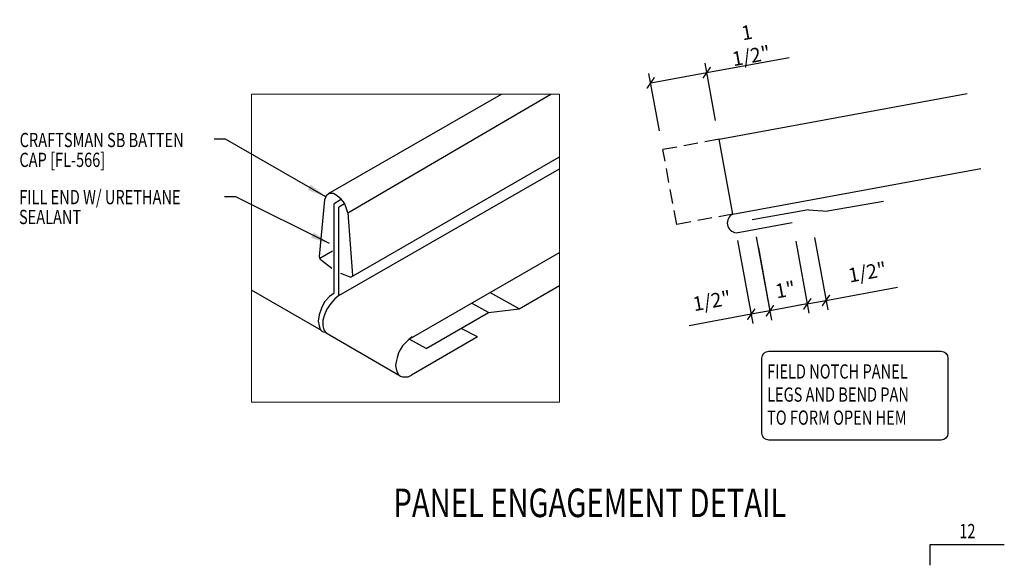
# Model space of a CAD drawing. Units: inches. Extents: x 13.4 to 43.5, y 13 to 49.6.
# Drawn here: x 13.4 to 39.4, y 35.2 to 49.6 of the extents above; entities that cross this region are included whole.
import ezdxf
from ezdxf.enums import TextEntityAlignment as Align

# ---------------------------------------------------------------- set-up
doc = ezdxf.new("R2010")
doc.units = ezdxf.units.IN
doc.header["$MEASUREMENT"] = 0
doc.linetypes.add('DASH1', pattern=[0.375, 0.25, -0.125])
for name, color, linetype in [('LABEL', 6, 'Continuous'), ('MARK', 1, 'Continuous'), ('PANEL-S', 11, 'Continuous'), ('TEXT', 2, 'Continuous'), ('TRIM-S', 6, 'Continuous')]:
    doc.layers.add(name, color=color, linetype=linetype)
doc.styles.add('ROMAND', font='romand', dxfattribs={"height": 0.075})
doc.styles.add('TEXT', font='SIMPLEX', dxfattribs={"width": 0.75, "height": 6})
doc.styles.add('TEXT1', font='ROMANS.shx', dxfattribs={"width": 0.75, "height": 0.375})
doc.dimstyles.new('DETAIL', dxfattribs={"dimscale": 4, "dimtxt": 0.375, "dimasz": 0.0625, "dimexe": 0.0625, "dimexo": 0.125, "dimgap": 0.0625, "dimtad": 1, "dimdec": 4, "dimzin": 3, "dimdsep": 46, "dimlunit": 4, "dimtxsty": 'TEXT1', "dimblk": 'ARCHTICK', "dimcen": 0.0625, "dimclrd": 7, "dimclre": 7, "dimclrt": 2, "dimadec": 0, "dimazin": 0, "dimtfac": 0.59375, "dimtdec": 4, "dimtmove": 0, "dimatfit": 3, "dimfxl": 0, "dimfrac": 2, "dimtolj": 1, "dimtzin": 3, "dimarcsym": 0})
doc.dimstyles.new('DETAIL$7', dxfattribs={"dimscale": 4, "dimtxt": 6, "dimasz": 0.125, "dimexe": 0.0625, "dimexo": 0.125, "dimgap": 0.0625, "dimtad": 1, "dimdec": 5, "dimzin": 3, "dimdsep": 46, "dimlunit": 4, "dimtxsty": 'TEXT', "dimblk": 'ARCHTICK', "dimcen": 0.0625, "dimclrd": 7, "dimclre": 7, "dimclrt": 2, "dimadec": 0, "dimazin": 0, "dimtfac": 0.666667, "dimtdec": 5, "dimtmove": 0, "dimatfit": 3, "dimfxl": 0, "dimfrac": 2, "dimtolj": 1, "dimtzin": 3, "dimarcsym": 0})

# ---------------------------------------------------------------- blocks, each defined once
blk = doc.blocks.new('slopl1')
at = {"layer": 'MARK', "color": 6}
blk.add_lwpolyline([(0, 0), (0, 0.1368), (0.4871, 0.1368)], dxfattribs=at)
at = {"layer": 'MARK', "color": 2, "style": 'TEXT1', "width": 0.75}
blk.add_text('12', height=0.09375, dxfattribs=at).set_placement((0.1909, 0.1779))
blk.add_attdef('SLOPL1', text='', height=0.0938, dxfattribs=at).set_placement((-0.0549, 0.0243), align=Align.RIGHT)
blk = doc.blocks.new('_ArchTick')
at = {"color": 0, "linetype": 'ByBlock', "const_width": 0.15}
blk.add_lwpolyline([(-0.5, -0.5), (0.5, 0.5)], dxfattribs=at)
blk = doc.blocks.new('*D8')
at = {"layer": 'DEFPOINTS', "color": 0, "linetype": 'Continuous'}
for p in [(31.526, 48.175), (31.849, 46.421), (30.374, 46.149)]:
    blk.add_point(p, dxfattribs=at)
at = {"layer": 'TEXT', "color": 7, "linetype": 'Continuous', "lineweight": -2}
for p, q in [((31.526, 48.175), (33.699, 48.576)), ((31.758, 46.912), (31.481, 48.421)), ((30.283, 46.641), (30.005, 48.15)), ((30.051, 47.904), (31.526, 48.175))]:
    blk.add_line(p, q, dxfattribs=at)
at = {"layer": 'TEXT', "color": 7, "linetype": 'Continuous', "lineweight": -2, "xscale": 0.25, "yscale": 0.25, "zscale": 0.25}
for p, rotation in [((31.526, 48.175), 10.43494882292168), ((30.051, 47.904), 190.4349488229217)]:
    blk.add_blockref('_ArchTick', p, dxfattribs=dict(at, rotation=rotation))
at = {"layer": 'TEXT', "color": 2, "linetype": 'Continuous', "insert": (32.638, 48.925), "char_height": 0.375, "attachment_point": 5, "rotation": 10.4349, "style": 'TEXT1'}
blk.add_mtext('\\A1;1 1/2"', dxfattribs=at)
blk = doc.blocks.new('*D9')
at = {"layer": 'DEFPOINTS', "color": 0, "linetype": 'Continuous'}
for p in [(32.74, 44.345), (32.248, 44.254), (32.696, 41.819)]:
    blk.add_point(p, dxfattribs=at)
at = {"layer": 'TEXT', "color": 7, "linetype": 'Continuous', "lineweight": -2}
for p, q in [((32.83, 43.853), (33.233, 41.664)), ((32.339, 43.762), (32.742, 41.574)), ((32.696, 41.819), (31.063, 41.519)), ((33.188, 41.91), (32.696, 41.819))]:
    blk.add_line(p, q, dxfattribs=at)
at = {"layer": 'TEXT', "color": 7, "linetype": 'Continuous', "lineweight": -2, "xscale": 0.25, "yscale": 0.25, "zscale": 0.25}
for p, rotation in [((32.696, 41.819), 190.4349488229226), ((33.188, 41.91), 10.43494882292264)]:
    blk.add_blockref('_ArchTick', p, dxfattribs=dict(at, rotation=rotation))
at = {"layer": 'TEXT', "color": 2, "linetype": 'Continuous', "insert": (31.66, 42.173), "char_height": 0.375, "attachment_point": 5, "rotation": 10.4349, "style": 'TEXT1'}
blk.add_mtext('\\A1;1/2"', dxfattribs=at)
blk = doc.blocks.new('*D10')
at = {"layer": 'DEFPOINTS', "color": 0, "linetype": 'Continuous'}
for p in [(32.793, 44.055), (33.777, 44.236), (33.188, 41.91)]:
    blk.add_point(p, dxfattribs=at)
at = {"layer": 'TEXT', "color": 7, "linetype": 'Continuous', "lineweight": -2}
for p, q in [((32.884, 43.563), (33.233, 41.664)), ((33.867, 43.745), (34.217, 41.845)), ((34.172, 42.091), (33.188, 41.91))]:
    blk.add_line(p, q, dxfattribs=at)
at = {"layer": 'TEXT', "color": 7, "linetype": 'Continuous', "lineweight": -2, "xscale": 0.25, "yscale": 0.25, "zscale": 0.25}
for p, rotation in [((34.172, 42.091), 10.43494882292256), ((33.188, 41.91), 190.4349488229226)]:
    blk.add_blockref('_ArchTick', p, dxfattribs=dict(at, rotation=rotation))
at = {"layer": 'TEXT', "color": 2, "linetype": 'Continuous', "insert": (33.594, 42.466), "char_height": 0.375, "attachment_point": 5, "rotation": 10.4349, "style": 'TEXT1'}
blk.add_mtext('\\A1;1"', dxfattribs=at)
blk = doc.blocks.new('*D11')
at = {"layer": 'DEFPOINTS', "color": 0, "linetype": 'Continuous'}
for p in [(34.268, 44.327), (33.777, 44.236), (34.663, 42.182)]:
    blk.add_point(p, dxfattribs=at)
at = {"layer": 'TEXT', "color": 7, "linetype": 'Continuous', "lineweight": -2}
for p, q in [((34.359, 43.835), (34.709, 41.936)), ((33.867, 43.745), (34.217, 41.845)), ((34.663, 42.182), (36.542, 42.528)), ((34.172, 42.091), (33.926, 42.046)), ((34.172, 42.091), (34.663, 42.182))]:
    blk.add_line(p, q, dxfattribs=at)
at = {"layer": 'TEXT', "color": 7, "linetype": 'Continuous', "lineweight": -2, "xscale": 0.25, "yscale": 0.25, "zscale": 0.25}
for p, rotation in [((34.172, 42.091), 10.43494882292184), ((34.663, 42.182), 190.4349488229218)]:
    blk.add_blockref('_ArchTick', p, dxfattribs=dict(at, rotation=rotation))
at = {"layer": 'TEXT', "color": 2, "linetype": 'Continuous', "insert": (35.752, 42.927), "char_height": 0.375, "attachment_point": 5, "rotation": 10.4349, "style": 'TEXT1'}
blk.add_mtext('\\A1;1/2"', dxfattribs=at)
blk = doc.blocks.new('LAY-LAB')
at = {"layer": 'LABEL', "color": 6, "style": 'ROMAND', "oblique": 5, "width": 0.75}
blk.add_attdef('LAY-LAB', (0.017, 0.0362), '', height=0.1875, dxfattribs=at)

msp = doc.modelspace()

# ---------------------------------------------------------------- linework, layer by layer
at = {"color": 7, "lineweight": 0}
for p, q in [((19.54219, 39.5041), (19.54219, 47.60955)), ((19.54219, 47.60955), (27.64763, 47.60955)), ((19.54219, 47.60955), (27.64763, 47.60955)), ((27.64763, 47.60955), (27.64763, 39.5041)), ((27.64763, 39.5041), (19.54219, 39.5041))]:
    msp.add_line(p, q, dxfattribs=at)
at = {"layer": 'PANEL-S', "linetype": 'Continuous'}
for p, q in [((21.57378, 44.99271), (26.1248, 47.60955)), ((22.07645, 44.49005), (27.42416, 47.60955)), ((31.84903, 46.42077), (38.37812, 47.6232)), ((32.21126, 44.45385), (31.84903, 46.42077)), ((22.16022, 42.79356), (27.64763, 45.95615)), ((21.84606, 42.31064), (27.64763, 45.64078)), ((32.21126, 44.45385), (38.74036, 45.65628)), ((21.49001, 44.88799), (21.46906, 44.82516)), ((21.51095, 44.92988), (21.49001, 44.88799)), ((21.55284, 44.97177), (21.51095, 44.92988)), ((21.59473, 44.99271), (21.55284, 44.97177)), ((21.59473, 44.99271), (21.59473, 44.99271)), ((21.63662, 44.99271), (21.59473, 44.99271)), ((21.69945, 44.99271), (21.63662, 44.99271)), ((21.80417, 44.92988), (21.69945, 44.99271)), ((21.90889, 44.8461), (21.80417, 44.92988)), ((21.80417, 44.92988), (21.80417, 44.92988)), ((21.99267, 44.74138), (21.90889, 44.8461)), ((21.46906, 44.82516), (21.32245, 43.33811)), ((21.88795, 44.82516), (21.72039, 44.72044)), ((21.72039, 42.39441), (21.72039, 44.72044)), ((21.99267, 44.72044), (21.84606, 44.63666)), ((21.84606, 42.31064), (21.84606, 44.63666)), ((22.03456, 44.61572), (21.99267, 44.74138)), ((22.07645, 44.49005), (22.03456, 44.61572)), ((22.07645, 44.49005), (22.20211, 42.83545)), ((22.07645, 44.49005), (22.07645, 44.49005)), ((32.30136, 43.96464), (33.77655, 44.23632)), ((21.32245, 43.33811), (21.3434, 43.27528)), ((21.32245, 43.33811), (21.32245, 43.33811)), ((21.3434, 43.29622), (21.67851, 43.48472)), ((21.3434, 43.27528), (21.38529, 43.23339)), ((23.75199, 41.20059), (27.64763, 43.44163)), ((21.65756, 43.02395), (21.38529, 43.23339)), ((21.88795, 42.89828), (22.16022, 42.79356)), ((21.38529, 41.38909), (19.54219, 42.45725)), ((21.59473, 42.28969), (21.46906, 42.14308)), ((21.72039, 42.37347), (21.59473, 42.28969)), ((21.72039, 42.37347), (21.72039, 42.37347)), ((21.84606, 42.31064), (21.74134, 42.22686)), ((21.84606, 42.31064), (21.84606, 42.31064)), ((21.46906, 42.14308), (21.38529, 41.97553)), ((21.63662, 42.10119), (21.5319, 41.95458)), ((21.74134, 42.22686), (21.63662, 42.10119)), ((21.32245, 41.80797), (21.30151, 41.64042)), ((21.38529, 41.97553), (21.32245, 41.80797)), ((21.32245, 41.80797), (21.32245, 41.80797)), ((21.46906, 41.80797), (21.42717, 41.66136)), ((21.5319, 41.95458), (21.46906, 41.80797)), ((21.46906, 41.80797), (21.46906, 41.80797)), ((21.30151, 41.64042), (21.32245, 41.51475)), ((21.32245, 41.51475), (21.3434, 41.45192)), ((21.42717, 41.66136), (21.42717, 41.51475)), ((21.42717, 41.51475), (21.44812, 41.41003)), ((21.3434, 41.45192), (21.36434, 41.41003)), ((21.36434, 41.41003), (21.40623, 41.36814)), ((21.40623, 41.36814), (21.46906, 41.3472)), ((21.44812, 41.41003), (21.51095, 41.32625)), ((23.45877, 40.19526), (21.51095, 41.32625)), ((23.77294, 41.22153), (23.68916, 41.1587)), ((25.49037, 41.22153), (23.75199, 40.21621)), ((23.77294, 41.22153), (23.77294, 41.22153)), ((25.49037, 41.22153), (25.06392, 41.44897)), ((23.5216, 40.99114), (23.45877, 40.88642)), ((23.60538, 41.07492), (23.5216, 40.99114)), ((23.68916, 41.1587), (23.60538, 41.07492)), ((23.41688, 40.80265), (23.37499, 40.67698)), ((23.45877, 40.88642), (23.41688, 40.80265)), ((23.35405, 40.57226), (23.33311, 40.46754)), ((23.33311, 40.46754), (23.35405, 40.38376)), ((23.33311, 40.46754), (23.33311, 40.46754)), ((23.37499, 40.67698), (23.35405, 40.57226)), ((23.35405, 40.38376), (23.37499, 40.29998)), ((23.37499, 40.29998), (23.41688, 40.23715)), ((23.41688, 40.23715), (23.45877, 40.19526)), ((23.45877, 40.19526), (23.5216, 40.17432)), ((23.5216, 40.17432), (23.60538, 40.17432)), ((23.60538, 40.17432), (23.66822, 40.17432)), ((23.66822, 40.17432), (23.75199, 40.21621))]:
    msp.add_line(p, q, dxfattribs=at)
at = {"layer": 'PANEL-S', "linetype": 'DASH1', "ltscale": 1.5}
for p, q in [((31.84903, 46.42077), (30.37383, 46.14909)), ((30.73607, 44.18217), (30.37383, 46.14909)), ((32.21126, 44.45385), (30.73607, 44.18217))]:
    msp.add_line(p, q, dxfattribs=at)
at = {"layer": 'PANEL-S', "linetype": 'Continuous'}
msp.add_arc((32.32684, 44.22223), 0.25885, 116.520252, 264.349646, dxfattribs=at)
at = {"layer": 'TEXT', "color": 2}
msp.add_lwpolyline([(32.97976, 38.69061), (32.97976, 40.6688, -0.41421356), (33.15976, 40.8488), (37.69201, 40.8488, -0.41421356), (37.87201, 40.6688), (37.87201, 38.69061, -0.41421356), (37.69201, 38.51061), (33.15976, 38.51061, -0.41421356)], format="xyb", close=True, dxfattribs=at)
at = {"layer": 'TRIM-S'}
for p, q in [((36.17981, 44.78847), (34.70259, 44.528)), ((34.20015, 44.56633), (32.72294, 44.30586)), ((34.20074, 44.56644), (34.70259, 44.528))]:
    msp.add_line(p, q, dxfattribs=at)
at = {"layer": 'TRIM-S', "linetype": 'Continuous'}
for p, q in [((26.58626, 41.95951), (27.64763, 42.5716)), ((26.58626, 41.95951), (25.81856, 42.38942)), ((25.78395, 41.8642), (25.35247, 42.10583)), ((24.14158, 40.91707), (25.78395, 41.8642)), ((25.78395, 41.8642), (26.58626, 41.95951)), ((24.14158, 40.91707), (23.7101, 41.1587))]:
    msp.add_line(p, q, dxfattribs=at)

# ---------------------------------------------------------------- block references
at = {"layer": 'LABEL', "linetype": 'Continuous', "xscale": 4, "yscale": 4, "zscale": 4}
msp.add_blockref('LAY-LAB', (23.21302, 36.33984), dxfattribs=at).add_auto_attribs({'LAY-LAB': '%%UPANEL ENGAGEMENT DETAIL'})
at = {"layer": 'MARK', "xscale": 4, "yscale": 4, "zscale": 4}
msp.add_blockref('slopl1', (37.40883, 35.21693), dxfattribs=at)

# ---------------------------------------------------------------- texts
at = {"layer": 'TEXT', "style": 'TEXT1', "width": 0.75}
for s, p in [('CRAFTSMAN SB BATTEN', (13.44459, 46.21549)), ('CAP [FL-566]', (13.43786, 45.69341)), ('FILL END W/ URETHANE', (13.43334, 44.71275)), ('SEALANT', (13.4266, 44.19067)), ('FIELD NOTCH PANEL', (33.11463, 40.1274)), ('LEGS AND BEND PAN', (33.11463, 39.52026)), ('TO FORM OPEN HEM', (33.11463, 38.91312))]:
    msp.add_text(s, height=0.375, dxfattribs=at).set_placement(p)

# ---------------------------------------------------------------- dimensions: what is measured, and where the dimension line sits
at = {"layer": 'TEXT', "linetype": 'Continuous'}
for p1, p2, distance, picture, middle in [((30.37383, 46.14909), (31.84903, 46.42077), 1.78417, '*D8', (32.63842, 48.92504)), ((32.73979, 44.34459), (32.24806, 44.25403), 2.47557, '*D9', (31.65985, 42.17323)), ((33.77655, 44.23632), (34.26828, 44.32688), -2.18131, '*D11', (35.75175, 42.92681)), ((33.77655, 44.23632), (32.79309, 44.0552), 2.18131, '*D10', (33.59419, 42.46591))]:
    dim = msp.add_aligned_dim(p1=p1, p2=p2, distance=distance, dimstyle='DETAIL', override={"dimtmove": 0, "dimatfit": 2}, dxfattribs=at)
    dim.commit()
    dim.dimension.update_dxf_attribs({"geometry": picture, "text_midpoint": middle})

# ---------------------------------------------------------------- leaders
for points in [[(21.50048, 44.90894), (18.86112, 46.42066), (18.56562, 46.42066)], [(21.5969, 43.67737), (19.13756, 44.90614), (18.83252, 44.90614)]]:
    msp.add_leader(points, dimstyle='DETAIL$7', override={"dimgap": 0.0625, "dimtad": 0})

doc.saveas('drawing.dxf')
